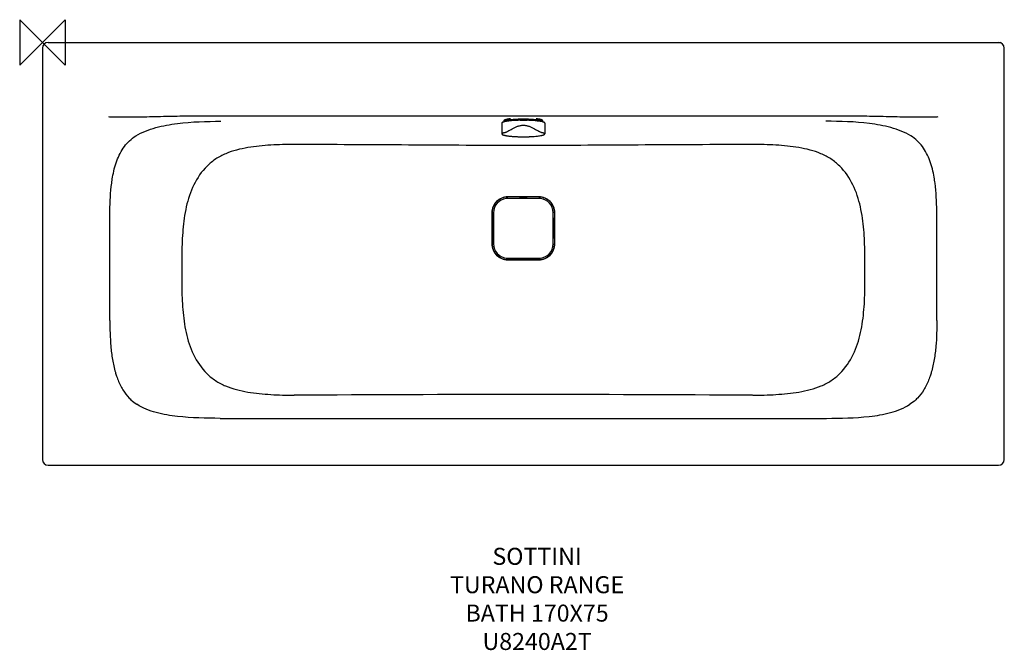
# Model space of a CAD drawing. Units: millimetres. Extents: x -40 to 1695, y -1071 to 40.
import ezdxf

# ---------------------------------------------------------------- set-up
doc = ezdxf.new("R2010")
doc.units = ezdxf.units.MM
for name, color, linetype in [('DETAIL', 2, 'Continuous'), ('Origin', 6, 'Continuous'), ('Text', 7, 'Continuous')]:
    doc.layers.add(name, color=color, linetype=linetype)
doc.styles.add('Fastrack', font='simplex.shx')

# ---------------------------------------------------------------- blocks, each defined once
blk = doc.blocks.new('ORIGIN')
at = {"layer": 'Origin'}
blk.add_lwpolyline([(-20, 20), (-20, -20), (20, 20), (20, -20)], close=True, dxfattribs=at)

msp = doc.modelspace()

# ---------------------------------------------------------------- linework, layer by layer
at = {"layer": 'DETAIL', "linetype": 'Continuous'}
for p, q in [((0, -10), (0, -735)), ((10, 0), (1688, 0)), ((1688, 0), (1688, -0.5)), ((1695, -735), (1695, -10)), ((1418.5, -130), (276.5, -130)), ((813.6, -139.2), (813.6, -137.4)), ((821.4, -138.4), (821.3, -138.4)), ((823.3, -137.5), (823.3, -138.2)), ((827.7, -137.7), (827.7, -136.7)), ((828.3, -136.6), (833.2, -136.9)), ((833.6, -136.9), (833.6, -137.3)), ((834.5, -137.3), (833.6, -136.9)), ((861.3, -136.9), (860.5, -137.3)), ((861.3, -137.3), (861.3, -136.9)), ((861.8, -136.9), (866.7, -136.6)), ((867.2, -137.7), (867.2, -136.7)), ((871.7, -138.2), (871.7, -137.5)), ((873.7, -138.4), (873.6, -138.4)), ((881.4, -139.2), (881.4, -137.4)), ((809.6, -142.2), (809.6, -160.8)), ((809.6, -142.2), (809.6, -160.8)), ((885.4, -142.2), (885.4, -160.8)), ((885.4, -142.2), (885.4, -160.8)), ((881.4, -163.4), (881.5, -163.4)), ((875, -275), (820, -275)), ((118.9, -489.8), (118.9, -312.2)), ((795, -300), (795, -355)), ((900, -355), (900, -300)), ((1576.1, -489.8), (1576.1, -312.2)), ((820, -380), (875, -380)), ((313.5, -662.3), (1381.5, -662.3)), ((10, -745), (1685, -745))]:
    msp.add_line(p, q, dxfattribs=at)
for centre, radius, start, end in [((10, -10), 10, 90, 180), ((1685, -10), 10, 0, 90), ((1688, -3), 3, 22.3618, 90), ((116.4, -214.2), 82.8, 86.8733, 89.4437), ((834.4, -241.5), 104, 97.2512, 97.8027), ((835, -247.2), 109.4, 97.1135, 97.5015), ((832.5, -206.2), 70.7, 98.672, 99.1433), ((836.8, -261.2), 123.8, 96.1999, 97.1727), ((837.2, -265.7), 128.1, 95.9885, 97.0848), ((834, -216), 80.6, 97.7094, 98.6697), ((836.1, -231.6), 96.4, 96.7851, 97.7236), ((847.5, 48.9), 185.7, 268.9087, 271.0925), ((858.5, -234.5), 99.2, 82.2899, 83.2014), ((858.3, -261.4), 123.7, 82.8956, 84.031), ((858.6, -257.2), 119.8, 82.8111, 83.817), ((860.7, -218.4), 83.1, 81.3447, 82.2762), ((862.3, -207.3), 71.8, 80.8602, 81.3245), ((860.2, -245.8), 108.1, 82.496, 82.8889), ((860.8, -239.6), 102.1, 82.1929, 82.7539), ((1578.6, -214.2), 82.8, 90.5562, 93.1268), ((820, -300), 27.9, 89.8865, 180.1137), ((820.3, -300.3), 27.9, 89.9424, 180.0577), ((820, -300), 25, 96.3071, 180.0025), ((820, -299.9), 24.9, 90.009, 96.3451), ((874.7, -300.3), 27.9, 359.9428, 90.0572), ((875, -300), 27.9, 359.8892, 90.1139), ((875, -299.9), 24.9, 83.5704, 89.9908), ((875, -300), 25, 359.9974, 83.6083), ((820, -355), 27.9, 179.8866, 270.1134), ((820.3, -354.7), 27.9, 179.9428, 270.0572), ((820, -355), 25, 179.9974, 263.6082), ((874.7, -354.7), 27.9, 269.9424, 0.0577), ((875, -355), 27.9, 269.8866, 0.1135), ((875, -355), 25, 276.3072, 0.0025), ((820, -355.1), 24.9, 263.5703, 269.9908), ((875, -355.1), 24.9, 270.009, 276.3451), ((952.2, -93960.3), 93340.1, 90.064248, 90.312299), ((742.8, -93960.3), 93340.1, 89.687701, 89.935751), ((10, -735), 10, 180, 270), ((1685, -735), 10, 270, 0)]:
    msp.add_arc(centre, radius, start, end, dxfattribs=at)
for centre, major_axis, start_param, end_param in [((833.2, -138.7), (1.42, -1.25), 8.321093, 8.548535), ((861.8, -138.7), (1.42, 1.25), 0.876243, 1.103685)]:
    msp.add_ellipse(centre, major_axis=major_axis, ratio=0.944315, start_param=start_param, end_param=end_param, dxfattribs=at)
for points, knots in [([(276.5, -130), (263.5, -130), (237.6, -130.2), (198.7, -131.1), (166.3, -132), (140.4, -132), (127.4, -131.7), (120.9, -131.5)], [0, 0, 0, 0, 0.250307, 0.500489, 0.750309, 0.87511, 1, 1, 1, 1]), ([(820.3, -138.5), (818.8, -138.7), (816.7, -139.1), (814.1, -139.6), (812.5, -140.1), (811.3, -140.5), (810.5, -140.9), (810, -141.3), (809.8, -141.6), (809.6, -141.9), (809.6, -142.1), (809.6, -142.2)], [0, 0, 0, 0, 0.387423, 0.546463, 0.680639, 0.790006, 0.876845, 0.912946, 0.944656, 0.972979, 1, 1, 1, 1]), ([(820.7, -138.7), (819.8, -138.8), (818.3, -139), (816.1, -139.4), (814.1, -139.8), (812.8, -140.2), (811.8, -140.5), (811.2, -140.7), (810.7, -141), (810.1, -141.3), (809.6, -141.8), (809.6, -142.2)], [0, 0, 0, 0, 0.211105, 0.399291, 0.563035, 0.701087, 0.760246, 0.81279, 0.85876, 0.898284, 1, 1, 1, 1]), ([(813.6, -137.4), (813.6, -137.3), (813.7, -137), (814, -136.7), (814.5, -136.4), (815.1, -136), (815.9, -135.7), (816.9, -135.4), (818.1, -135.2), (818.9, -135), (819.3, -134.9)], [0, 0, 0, 0, 0.052768, 0.118881, 0.205518, 0.315555, 0.450094, 0.609331, 0.792844, 1, 1, 1, 1]), ([(813.6, -139.2), (813.6, -139.1), (813.7, -138.8), (814, -138.5), (814.5, -138.2), (815.1, -137.9), (815.9, -137.6), (816.9, -137.3), (818.1, -137), (818.9, -136.8), (819.3, -136.7)], [0, 0, 0, 0, 0.052768, 0.118881, 0.205518, 0.315555, 0.450094, 0.609331, 0.792844, 1, 1, 1, 1]), ([(819.3, -134.9), (819.5, -134.9), (820.4, -134.7), (821.2, -134.6), (821.8, -134.5)], [0, 0, 0, 0, 0.235487, 1, 1, 1, 1]), ([(819.3, -136.7), (819.5, -136.7), (820.1, -136.6), (820.8, -136.5), (821.3, -136.4)], [0, 0, 0, 0, 0.238319, 1, 1, 1, 1]), ([(821.3, -138.2), (821.3, -138.1), (821.3, -138.1), (821.4, -138.1), (821.4, -138.1)], [0, 0, 0, 0, 0.36358, 1, 1, 1, 1]), ([(821.8, -138.3), (821.7, -138.3), (821.6, -138.3), (821.4, -138.3), (821.3, -138.2), (821.3, -138.2), (821.3, -138.2)], [0, 0, 0, 0, 0.396598, 0.696395, 0.894248, 1, 1, 1, 1]), ([(824, -137.3), (823.5, -137.4), (822.6, -137.7), (821.8, -137.9), (821.4, -138.1)], [0, 0, 0, 0, 0.555932, 1, 1, 1, 1]), ([(821.8, -134.5), (822.1, -134.4), (823, -134.3), (824, -134.2), (824.7, -134.1)], [0, 0, 0, 0, 0.238539, 1, 1, 1, 1]), ([(833.7, -137.3), (832.8, -137.4), (829.4, -137.6), (826, -137.9), (823.5, -138.1)], [0, 0, 0, 0, 0.266253, 1, 1, 1, 1]), ([(871.1, -138.3), (869.4, -138.1), (865.7, -137.8), (857.8, -137.3), (847.5, -137.1), (837.2, -137.3), (829.3, -137.8), (825.6, -138.1), (823.9, -138.3)], [0, 0, 0, 0, 0.112362, 0.235449, 0.5, 0.76455, 0.887638, 1, 1, 1, 1]), ([(871, -137.3), (870.3, -137.2), (868.9, -136.9), (865.5, -136.4), (860.7, -136), (854.3, -135.7), (847.5, -135.6), (840.7, -135.7), (834.3, -136), (829.5, -136.4), (826.1, -136.9), (824.7, -137.2), (824, -137.3)], [0, 0, 0, 0, 0.043477, 0.094176, 0.214108, 0.352319, 0.5, 0.647681, 0.785892, 0.905824, 0.956523, 1, 1, 1, 1]), ([(824.7, -135.9), (826.4, -135.7), (829.9, -135.4), (837.5, -134.9), (847.5, -134.7), (857.5, -134.9), (865.1, -135.4), (868.6, -135.7), (870.3, -135.9)], [0, 0, 0, 0, 0.109783, 0.232452, 0.5, 0.767548, 0.890217, 1, 1, 1, 1]), ([(832.5, -136.2), (833.3, -136.3), (837.2, -136.6), (841, -136.8), (844, -136.8)], [0, 0, 0, 0, 0.230659, 1, 1, 1, 1]), ([(861.3, -137.3), (856.7, -137.1), (847.5, -136.9), (838.3, -137.1), (833.7, -137.3)], [0, 0, 0, 0, 0.5, 1, 1, 1, 1]), ([(851, -136.8), (852.1, -136.8), (855.9, -136.7), (859.7, -136.5), (862.5, -136.2)], [0, 0, 0, 0, 0.265918, 1, 1, 1, 1]), ([(871.5, -138.1), (870.7, -138), (867.4, -137.7), (864, -137.5), (861.3, -137.3)], [0, 0, 0, 0, 0.232288, 1, 1, 1, 1]), ([(870.3, -134.1), (870.5, -134.1), (871.5, -134.2), (872.4, -134.4), (873.2, -134.5)], [0, 0, 0, 0, 0.261265, 1, 1, 1, 1]), ([(873.6, -138.1), (873.2, -137.9), (872.4, -137.7), (871.5, -137.4), (871, -137.3)], [0, 0, 0, 0, 0.444068, 1, 1, 1, 1]), ([(873.2, -134.5), (873.4, -134.5), (874.2, -134.6), (875.1, -134.8), (875.7, -134.9)], [0, 0, 0, 0, 0.264302, 1, 1, 1, 1]), ([(873.7, -138.2), (873.7, -138.2), (873.7, -138.2), (873.6, -138.3), (873.4, -138.3), (873.3, -138.3), (873.2, -138.3)], [0, 0, 0, 0, 0.105752, 0.303605, 0.603402, 1, 1, 1, 1]), ([(873.6, -138.1), (873.6, -138.1), (873.7, -138.1), (873.7, -138.1), (873.7, -138.2)], [0, 0, 0, 0, 0.63642, 1, 1, 1, 1]), ([(873.7, -136.4), (873.9, -136.4), (874.6, -136.5), (875.2, -136.6), (875.7, -136.7)], [0, 0, 0, 0, 0.261551, 1, 1, 1, 1]), ([(885.4, -142.2), (885.4, -141.8), (884.9, -141.3), (884.3, -141), (883.8, -140.7), (883.2, -140.5), (882.2, -140.2), (880.9, -139.8), (878.9, -139.4), (876.7, -139), (875.2, -138.8), (874.3, -138.7)], [0, 0, 0, 0, 0.101716, 0.141241, 0.18721, 0.239754, 0.298913, 0.436965, 0.600709, 0.788895, 1, 1, 1, 1]), ([(885.4, -142.2), (885.4, -142.1), (885.4, -141.9), (885.2, -141.6), (885, -141.3), (884.5, -140.9), (883.7, -140.5), (882.4, -140.1), (880.9, -139.6), (878.3, -139.1), (876.2, -138.7), (874.7, -138.5)], [0, 0, 0, 0, 0.02702, 0.055342, 0.087051, 0.123151, 0.209989, 0.319357, 0.453534, 0.612575, 1, 1, 1, 1]), ([(875.7, -134.9), (876.1, -135), (876.9, -135.2), (878.1, -135.4), (879.1, -135.7), (879.9, -136), (880.5, -136.4), (881, -136.7), (881.3, -137), (881.4, -137.3), (881.4, -137.4)], [0, 0, 0, 0, 0.207156, 0.390669, 0.549906, 0.684445, 0.794482, 0.881119, 0.947232, 1, 1, 1, 1]), ([(875.7, -136.7), (876.1, -136.8), (876.9, -137), (878.1, -137.3), (879.1, -137.6), (879.9, -137.9), (880.5, -138.2), (881, -138.5), (881.3, -138.8), (881.4, -139.1), (881.4, -139.2)], [0, 0, 0, 0, 0.207156, 0.390669, 0.549906, 0.684445, 0.794482, 0.881119, 0.947232, 1, 1, 1, 1]), ([(1574.1, -131.5), (1567.6, -131.7), (1554.6, -132), (1528.7, -132), (1496.3, -131.1), (1457.4, -130.2), (1431.5, -130), (1418.5, -130)], [0, 0, 0, 0, 0.12489, 0.249691, 0.499511, 0.749693, 1, 1, 1, 1]), ([(164.7, -164.7), (175.6, -158.2), (199.8, -148.8), (250.4, -140.1), (289.1, -138.9), (314.7, -138.9)], [0, 0, 0, 0, 0.24759, 0.498941, 1, 1, 1, 1]), ([(813.8, -139.7), (813.8, -139.7), (813.6, -139.5), (813.6, -139.3), (813.6, -139.2)], [0, 0, 0, 0, 0.538265, 1, 1, 1, 1]), ([(814.2, -159.1), (814.6, -159), (815.6, -158.7), (817, -158.1), (818.5, -157.3), (820.9, -156.1), (824, -154.3), (828.1, -152.1), (832.4, -149.8), (836.3, -148.1), (839.6, -147), (842.2, -146.4), (844.8, -145.9), (847.5, -145.8), (850.2, -145.9), (852.8, -146.4), (855.4, -147), (858.7, -148.1), (862.6, -149.8), (866.9, -152.1), (871, -154.3), (874.1, -156.1), (876.5, -157.3), (878, -158.1), (879.4, -158.7), (880.4, -159), (880.8, -159.1)], [0, 0, 0, 0, 0.018675, 0.040205, 0.06433, 0.090745, 0.149222, 0.213457, 0.281763, 0.352899, 0.389245, 0.425968, 0.462906, 0.5, 0.537094, 0.574032, 0.610755, 0.647102, 0.718237, 0.786544, 0.850778, 0.909255, 0.935671, 0.959796, 0.981325, 1, 1, 1, 1]), ([(881.4, -139.2), (881.4, -139.3), (881.4, -139.5), (881.2, -139.7), (881.2, -139.7)], [0, 0, 0, 0, 0.461735, 1, 1, 1, 1]), ([(1530.3, -164.7), (1519.4, -158.2), (1495.2, -148.8), (1444.6, -140.1), (1405.9, -138.9), (1380.3, -138.9)], [0, 0, 0, 0, 0.24759, 0.498941, 1, 1, 1, 1]), ([(131.2, -208.7), (134.5, -199.8), (140.8, -186.9), (153.3, -172.8), (160.7, -167.1), (164.7, -164.7)], [0, 0, 0, 0, 0.506302, 0.751835, 1, 1, 1, 1]), ([(809.6, -160.8), (809.6, -161), (809.6, -161.2), (809.8, -161.5), (810, -161.8), (810.4, -162.2), (811.1, -162.6), (812, -163), (813.2, -163.4), (814.7, -163.7), (816.3, -164.1), (818.9, -164.6), (822.7, -165.1), (827.7, -165.6), (833.3, -165.9), (839.3, -166.2), (845.5, -166.3), (851.7, -166.3), (857.9, -166.1), (863.7, -165.8), (869.1, -165.4), (873.9, -164.9), (878, -164.3), (880.4, -163.7), (881.4, -163.4)], [0, 0, 0, 0, 0.004818, 0.009577, 0.014557, 0.019867, 0.031695, 0.045888, 0.063032, 0.083209, 0.106348, 0.132344, 0.192319, 0.261695, 0.338615, 0.42097, 0.506481, 0.592767, 0.677421, 0.758089, 0.832546, 0.898766, 0.955008, 1, 1, 1, 1]), ([(814.2, -159.1), (813.7, -159.2), (812.8, -159.5), (811.6, -159.9), (810.8, -160.3), (810.4, -160.7), (810.2, -160.9), (810.1, -161.2), (810.1, -161.6), (810.3, -161.9), (810.6, -162.2), (811.2, -162.6), (812.1, -163), (813.4, -163.4), (815.1, -163.8), (817.1, -164.2), (819.4, -164.6), (822, -165), (824.9, -165.3), (827.9, -165.5), (832.3, -165.9), (838.2, -166.1), (845.4, -166.3), (852.8, -166.3), (859.9, -166), (866.5, -165.6), (872.4, -165.1), (876.7, -164.5), (879.6, -163.9), (880.9, -163.6), (881.5, -163.4)], [0, 0, 0, 0, 0.020573, 0.037047, 0.04943, 0.054203, 0.058175, 0.061566, 0.064732, 0.071958, 0.076681, 0.082325, 0.096606, 0.115016, 0.137536, 0.16402, 0.194261, 0.227993, 0.264903, 0.304651, 0.346853, 0.436987, 0.531834, 0.627724, 0.720944, 0.807891, 0.885228, 0.950036, 0.976988, 1, 1, 1, 1]), ([(881.5, -163.4), (882, -163.3), (882.7, -163), (883.6, -162.6), (884.1, -162.4), (884.5, -162.1), (884.8, -161.8), (884.9, -161.5), (884.9, -161.1), (884.7, -160.7), (884.2, -160.4), (883.8, -160.1), (883.2, -159.8), (882.2, -159.5), (881.4, -159.2), (880.8, -159.1)], [0, 0, 0, 0, 0.180689, 0.253905, 0.315865, 0.367058, 0.408625, 0.442805, 0.473584, 0.544524, 0.592823, 0.651651, 0.721694, 0.803147, 1, 1, 1, 1]), ([(881.5, -163.4), (882, -163.3), (882.8, -163), (883.7, -162.7), (884.3, -162.4), (884.7, -162.1), (885.1, -161.7), (885.4, -161.3), (885.4, -161), (885.4, -160.8)], [0, 0, 0, 0, 0.337734, 0.478051, 0.601904, 0.712658, 0.813909, 0.907488, 1, 1, 1, 1]), ([(1563.8, -208.7), (1560.5, -199.8), (1554.2, -186.9), (1541.7, -172.8), (1534.3, -167.1), (1530.3, -164.7)], [0, 0, 0, 0, 0.506302, 0.751835, 1, 1, 1, 1]), ([(443.4, -179.7), (429.8, -179.8), (402.6, -180.4), (368.7, -183.7), (342.2, -189.2), (323, -195.5), (305.2, -204.8), (284.3, -221.9), (264.9, -250.4), (254.5, -282.9), (249.7, -309.7), (246.7, -336.8), (245.9, -357.2), (245.7, -370.9)], [0, 0, 0, 0, 0.125759, 0.251192, 0.313591, 0.37551, 0.436901, 0.498374, 0.623012, 0.748511, 0.811367, 0.874239, 1, 1, 1, 1]), ([(847.5, -181.7), (813.8, -181.7), (746.5, -181.4), (645.4, -180.8), (544.4, -180.3), (477.1, -179.9), (443.4, -179.7)], [0, 0, 0, 0, 0.250036, 0.50003, 0.750016, 1, 1, 1, 1]), ([(1251.6, -179.7), (1217.9, -179.9), (1150.6, -180.3), (1049.6, -180.8), (948.5, -181.4), (881.2, -181.7), (847.5, -181.7)], [0, 0, 0, 0, 0.249984, 0.49997, 0.749964, 1, 1, 1, 1]), ([(1449.3, -370.9), (1449.1, -357.2), (1448.3, -336.8), (1445.3, -309.7), (1440.5, -282.9), (1430.1, -250.4), (1410.7, -221.9), (1389.8, -204.8), (1372, -195.5), (1352.8, -189.2), (1326.3, -183.7), (1292.4, -180.4), (1265.2, -179.8), (1251.6, -179.7)], [0, 0, 0, 0, 0.125761, 0.188633, 0.25149, 0.376995, 0.501648, 0.563111, 0.624495, 0.686412, 0.748809, 0.874241, 1, 1, 1, 1]), ([(122.1, -247.9), (122.5, -244.5), (124.5, -231.2), (127.7, -218.1), (131.2, -208.7)], [0, 0, 0, 0, 0.255924, 1, 1, 1, 1]), ([(1572.9, -247.9), (1572.5, -244.5), (1570.5, -231.2), (1567.3, -218.1), (1563.8, -208.7)], [0, 0, 0, 0, 0.255924, 1, 1, 1, 1]), ([(118.9, -312.2), (118.9, -307), (119, -285.6), (119.9, -264.1), (122.1, -247.9)], [0, 0, 0, 0, 0.239009, 1, 1, 1, 1]), ([(1576.1, -312.2), (1576.1, -307), (1576, -285.6), (1575.1, -264.1), (1572.9, -247.9)], [0, 0, 0, 0, 0.239009, 1, 1, 1, 1]), ([(245.6, -429.8), (245.7, -443.4), (246.5, -463.9), (249.4, -491.1), (254.1, -518), (264.4, -550.7), (283.8, -579.4), (304.8, -596.4), (322.7, -605.7), (341.9, -612), (368.5, -617.6), (402.5, -620.8), (429.7, -621.5), (443.4, -621.6)], [0, 0, 0, 0, 0.12582, 0.188726, 0.251617, 0.377178, 0.501769, 0.56316, 0.624495, 0.68639, 0.74878, 0.874219, 1, 1, 1, 1]), ([(1251.6, -621.6), (1265.3, -621.5), (1292.5, -620.8), (1326.5, -617.6), (1353.1, -612), (1372.3, -605.7), (1390.2, -596.4), (1411.2, -579.4), (1430.6, -550.7), (1440.9, -518), (1445.6, -491.1), (1448.5, -463.9), (1449.3, -443.4), (1449.4, -429.8)], [0, 0, 0, 0, 0.125781, 0.251222, 0.313613, 0.375511, 0.436852, 0.498252, 0.622828, 0.748385, 0.811276, 0.87418, 1, 1, 1, 1]), ([(118.9, -489.8), (118.9, -504.9), (119.4, -528), (123.1, -558.5), (126.4, -573.7), (128.6, -581.1)], [0, 0, 0, 0, 0.494288, 0.749505, 1, 1, 1, 1]), ([(1576.1, -489.8), (1576.1, -504.9), (1575.6, -528), (1571.9, -558.5), (1568.6, -573.7), (1566.4, -581.1)], [0, 0, 0, 0, 0.494288, 0.749505, 1, 1, 1, 1]), ([(128.6, -581.1), (129.2, -583.3), (132, -592.2), (135.6, -600.8), (138.9, -606.9)], [0, 0, 0, 0, 0.25544, 1, 1, 1, 1]), ([(1566.4, -581.1), (1565.8, -583.3), (1563, -592.2), (1559.4, -600.8), (1556.1, -606.9)], [0, 0, 0, 0, 0.25544, 1, 1, 1, 1]), ([(138.9, -606.9), (139.8, -608.7), (143.9, -615.7), (148.8, -622.2), (153, -626.6)], [0, 0, 0, 0, 0.253614, 1, 1, 1, 1]), ([(1556.1, -606.9), (1555.2, -608.7), (1551.1, -615.7), (1546.2, -622.2), (1542, -626.6)], [0, 0, 0, 0, 0.253614, 1, 1, 1, 1]), ([(153, -626.6), (154, -627.7), (158.1, -631.7), (162.7, -635.3), (166.4, -637.6)], [0, 0, 0, 0, 0.248479, 1, 1, 1, 1]), ([(313.5, -662.3), (288.3, -662.3), (250.3, -661.5), (206.5, -654.5), (182.7, -646.6), (171.5, -640.9), (166.4, -637.6)], [0, 0, 0, 0, 0.501956, 0.753237, 0.878123, 1, 1, 1, 1]), ([(1381.5, -662.3), (1406.7, -662.3), (1444.7, -661.5), (1488.5, -654.5), (1512.3, -646.6), (1523.5, -640.9), (1528.6, -637.6)], [0, 0, 0, 0, 0.501956, 0.753237, 0.878123, 1, 1, 1, 1]), ([(1542, -626.6), (1541, -627.7), (1536.9, -631.7), (1532.3, -635.3), (1528.6, -637.6)], [0, 0, 0, 0, 0.248479, 1, 1, 1, 1])]:
    msp.add_open_spline(points, degree=3, knots=knots, dxfattribs=at)
for points in [[(847.5, -272.1), (838.4, -272.1), (829.2, -272.1), (820.1, -272.1)], [(874.7, -272.3), (856.6, -272.4), (838.4, -272.4), (820.3, -272.3)], [(874.9, -272.1), (865.8, -272.1), (856.6, -272.1), (847.5, -272.1)], [(792.1, -300.1), (792.1, -318.4), (792.1, -336.6), (792.1, -354.9)], [(792.3, -300.3), (792.3, -309.4), (792.4, -318.4), (792.4, -327.5)], [(902.6, -327.5), (902.6, -318.4), (902.7, -309.4), (902.7, -300.3)], [(902.9, -354.9), (902.9, -336.6), (902.9, -318.4), (902.9, -300.1)], [(792.4, -327.5), (792.4, -336.6), (792.3, -345.6), (792.3, -354.7)], [(902.7, -354.7), (902.7, -345.6), (902.6, -336.6), (902.6, -327.5)], [(245.7, -370.9), (245.7, -390.5), (245.7, -410.1), (245.6, -429.8)], [(1449.4, -429.8), (1449.3, -410.1), (1449.3, -390.5), (1449.3, -370.9)], [(820.1, -382.9), (829.2, -382.9), (838.4, -382.9), (847.5, -382.9)], [(820.3, -382.7), (838.4, -382.6), (856.6, -382.6), (874.7, -382.7)], [(847.5, -382.9), (856.6, -382.9), (865.8, -382.9), (874.9, -382.9)]]:
    msp.add_open_spline(points, degree=3, dxfattribs=at)

# ---------------------------------------------------------------- block references
at = {"layer": 'Origin', "xscale": -2, "yscale": 2, "zscale": 2}
msp.add_blockref('ORIGIN', (0, 0), dxfattribs=at)

# ---------------------------------------------------------------- texts
at = {"layer": 'Text', "insert": (871.7, -890.4), "char_height": 30, "width": 2237.289, "attachment_point": 2, "style": 'Fastrack'}
msp.add_mtext('SOTTINI\\PTURANO RANGE\\PBATH 170X75\\PU8240A2T', dxfattribs=at)

doc.saveas('drawing.dxf')
